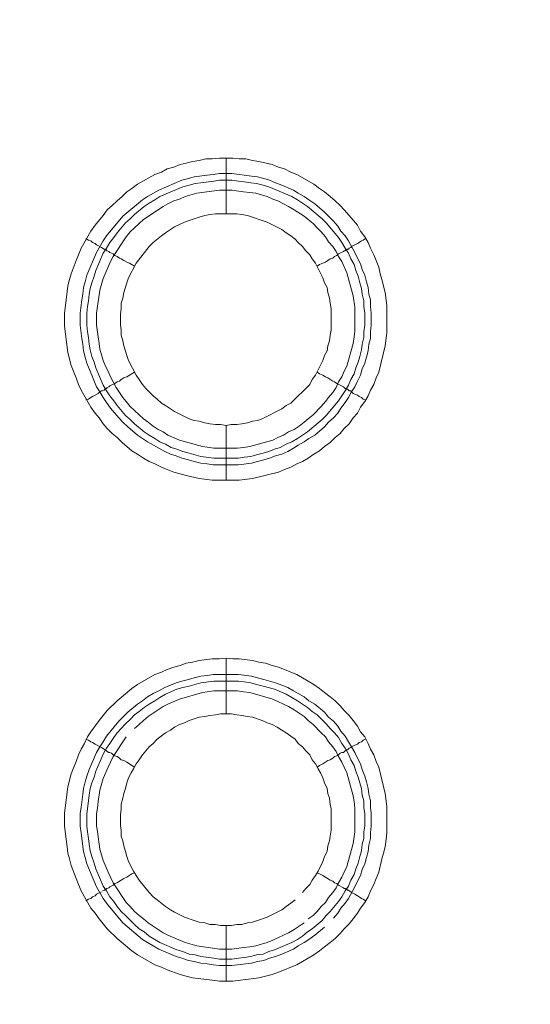
# Model space of a CAD drawing. Units: millimetres. Extents: x 902 to 5737, y 8259 to 13590.
# Drawn here: x 4641 to 4687, y 12111 to 12200 of the extents above; entities that cross this region are included whole.
import ezdxf

# ---------------------------------------------------------------- set-up
doc = ezdxf.new("R2010")
doc.units = ezdxf.units.MM
doc.header["$LTSCALE"] = 0.5
doc.layers.get('0').update_dxf_attribs({"lineweight": 0})

msp = doc.modelspace()

# ---------------------------------------------------------------- linework, layer by layer
at = {"color": 7}
for p, q in [((4659.902, 12182.131), (4659.902, 12187.143)), ((4659.902, 12163.115), (4659.902, 12158.177)), ((4658.797, 12160.167), (4661.008, 12160.167)), ((4659.902, 12137.171), (4659.902, 12142.183)), ((4658.723, 12140.709), (4661.008, 12140.709)), ((4659.902, 12118.155), (4659.902, 12113.143))]:
    msp.add_line(p, q, dxfattribs=at)
at = {"ltscale": 0.2}
msp.add_lwpolyline([(5689.659, 12017.659, 1.000233), (4259.659, 12017.659)], format="xyb", dxfattribs=at)
at = {"ltscale": 0.2, "extrusion": (9.00927e-32, -2.22045e-16, -1)}
msp.add_lwpolyline([(-4974.659, 12680.659, -1), (-4974.659, 11354.659)], format="xyb", dxfattribs=at)
at = {"color": 7, "flags": 128}
for points in [[(4661.082, 12158.177), (4658.649, 12158.177), (4657.47, 12158.325), (4656.291, 12158.619), (4655.775, 12158.767), (4655.185, 12158.914), (4654.596, 12159.135), (4654.08, 12159.356), (4653.49, 12159.651), (4652.974, 12159.872), (4652.458, 12160.167), (4651.942, 12160.536), (4651.426, 12160.831), (4650.542, 12161.568), (4650.1, 12162.01), (4649.657, 12162.378), (4649.215, 12162.821), (4648.847, 12163.263), (4648.478, 12163.779), (4648.11, 12164.221), (4647.741, 12164.737), (4646.857, 12166.285), (4646.635, 12166.801), (4646.414, 12167.39), (4646.193, 12167.906), (4645.972, 12168.496), (4645.677, 12169.675), (4645.382, 12172.034), (4645.382, 12173.213), (4645.456, 12173.876), (4645.677, 12175.645), (4645.825, 12176.235), (4645.972, 12176.751), (4646.414, 12177.93), (4646.635, 12178.446), (4646.857, 12179.036), (4647.741, 12180.583), (4648.11, 12181.099), (4648.847, 12181.984), (4649.215, 12182.5), (4649.657, 12182.868), (4650.1, 12183.311), (4650.542, 12183.679), (4650.984, 12184.121), (4651.426, 12184.416), (4651.942, 12184.785), (4653.49, 12185.669), (4654.08, 12185.89), (4654.596, 12186.185), (4655.185, 12186.332), (4655.775, 12186.554), (4656.291, 12186.701), (4656.88, 12186.848), (4657.47, 12186.922), (4658.06, 12187.069), (4658.649, 12187.069), (4659.313, 12187.143), (4660.492, 12187.143)], [(4660.492, 12187.143), (4661.082, 12187.069), (4661.671, 12187.069), (4662.261, 12186.922), (4662.851, 12186.848), (4664.03, 12186.554), (4664.619, 12186.332), (4665.135, 12186.185), (4665.725, 12185.89), (4666.241, 12185.669), (4667.789, 12184.785), (4668.305, 12184.416), (4668.747, 12184.121), (4669.263, 12183.679), (4669.705, 12183.311), (4670.147, 12182.868), (4670.516, 12182.5), (4670.958, 12181.984), (4671.695, 12181.099), (4671.99, 12180.583), (4672.358, 12180.068), (4672.653, 12179.552), (4672.874, 12179.036), (4673.169, 12178.446), (4673.39, 12177.93), (4673.611, 12177.34), (4673.759, 12176.751), (4673.906, 12176.235), (4674.201, 12175.056), (4674.349, 12173.876), (4674.349, 12171.444), (4674.201, 12170.265), (4673.611, 12167.906), (4673.39, 12167.39), (4673.169, 12166.801), (4672.874, 12166.285), (4672.653, 12165.769), (4672.358, 12165.253), (4671.99, 12164.737), (4671.695, 12164.221), (4671.327, 12163.779), (4670.958, 12163.263), (4670.516, 12162.821), (4670.147, 12162.378), (4669.705, 12162.01), (4669.263, 12161.568), (4668.747, 12161.199), (4668.305, 12160.831), (4667.789, 12160.536), (4667.273, 12160.167), (4666.757, 12159.872), (4666.241, 12159.651), (4665.725, 12159.356), (4665.135, 12159.135), (4664.619, 12158.914), (4662.261, 12158.325), (4661.082, 12158.177)], [(4660.418, 12185.743), (4662.187, 12185.522), (4662.703, 12185.448), (4663.293, 12185.301), (4663.809, 12185.153), (4664.325, 12184.932), (4664.914, 12184.711), (4665.946, 12184.269), (4666.388, 12183.974), (4666.904, 12183.679), (4667.347, 12183.384), (4667.862, 12183.016), (4668.747, 12182.279), (4669.115, 12181.91), (4669.558, 12181.468), (4669.926, 12181.026), (4670.221, 12180.583), (4670.59, 12180.141), (4670.884, 12179.699), (4671.474, 12178.667), (4671.695, 12178.151), (4671.99, 12177.635), (4672.137, 12177.119), (4672.358, 12176.603), (4672.506, 12176.014), (4672.653, 12175.498), (4672.727, 12174.908), (4672.874, 12174.392), (4672.874, 12173.803), (4672.948, 12173.213), (4672.948, 12172.107), (4672.874, 12171.518), (4672.874, 12170.928), (4672.727, 12170.412), (4672.653, 12169.823), (4672.506, 12169.233), (4672.358, 12168.717), (4672.137, 12168.201), (4671.99, 12167.611), (4671.695, 12167.095), (4671.474, 12166.58), (4671.179, 12166.137), (4670.884, 12165.621), (4670.59, 12165.179), (4670.221, 12164.663), (4669.926, 12164.221), (4669.558, 12163.779), (4669.115, 12163.41), (4668.747, 12162.968), (4667.862, 12162.231), (4667.347, 12161.936), (4666.904, 12161.641), (4666.388, 12161.346), (4665.946, 12161.052), (4665.43, 12160.757), (4664.914, 12160.536), (4664.325, 12160.388), (4663.809, 12160.167), (4663.293, 12160.02), (4662.703, 12159.872), (4662.187, 12159.725), (4661.008, 12159.578), (4658.723, 12159.578), (4658.207, 12159.651), (4657.617, 12159.725), (4657.028, 12159.872), (4656.512, 12160.02), (4655.922, 12160.167), (4655.406, 12160.388), (4654.89, 12160.536), (4654.374, 12160.757), (4652.827, 12161.641), (4651.942, 12162.231), (4651.058, 12162.968), (4650.616, 12163.41), (4650.247, 12163.779), (4649.51, 12164.663), (4649.141, 12165.179), (4648.847, 12165.621), (4648.552, 12166.137), (4648.257, 12166.58), (4647.815, 12167.611), (4647.594, 12168.201), (4647.373, 12168.717), (4647.225, 12169.233), (4647.078, 12169.823), (4647.004, 12170.412), (4646.93, 12170.928), (4646.783, 12172.107), (4646.783, 12173.213), (4646.93, 12174.392), (4647.004, 12174.908), (4647.078, 12175.498), (4647.225, 12176.014), (4647.373, 12176.603), (4648.257, 12178.667), (4648.847, 12179.699), (4649.141, 12180.141), (4650.616, 12181.91), (4652.384, 12183.384), (4652.827, 12183.679), (4653.859, 12184.269), (4655.922, 12185.153), (4656.512, 12185.301), (4657.028, 12185.448), (4658.207, 12185.595), (4658.723, 12185.669), (4659.313, 12185.743), (4660.418, 12185.743)], [(4660.418, 12185.153), (4659.313, 12185.153), (4658.797, 12185.079), (4657.617, 12184.932), (4657.102, 12184.858), (4656.586, 12184.711), (4655.996, 12184.564), (4653.932, 12183.679), (4653.49, 12183.384), (4652.974, 12183.089), (4652.532, 12182.795), (4651.647, 12182.058), (4651.279, 12181.689), (4650.837, 12181.321), (4650.1, 12180.436), (4649.805, 12179.994), (4649.436, 12179.552), (4649.141, 12179.036), (4648.847, 12178.593), (4648.183, 12177.046), (4648.036, 12176.53), (4647.815, 12175.94), (4647.667, 12175.424), (4647.594, 12174.908), (4647.52, 12174.319), (4647.446, 12173.803), (4647.373, 12173.213), (4647.373, 12172.107), (4647.446, 12171.518), (4647.52, 12171.002), (4647.594, 12170.412), (4647.667, 12169.896), (4647.815, 12169.307), (4648.036, 12168.791), (4648.183, 12168.275), (4648.847, 12166.727), (4649.141, 12166.211), (4649.436, 12165.769), (4649.805, 12165.327), (4650.1, 12164.884), (4650.837, 12164), (4651.279, 12163.631), (4651.647, 12163.263), (4652.532, 12162.526), (4652.974, 12162.231), (4653.49, 12161.936), (4653.932, 12161.641), (4654.448, 12161.42), (4654.964, 12161.125), (4655.48, 12160.978), (4655.996, 12160.757), (4656.586, 12160.609), (4657.617, 12160.315), (4658.797, 12160.167)], [(4660.418, 12185.153), (4661.008, 12185.079), (4661.524, 12185.006), (4662.113, 12184.932), (4662.629, 12184.858), (4663.219, 12184.711), (4663.735, 12184.564), (4665.799, 12183.679), (4666.315, 12183.384), (4667.199, 12182.795), (4668.526, 12181.689), (4668.894, 12181.321), (4670, 12179.994), (4670.295, 12179.552), (4670.59, 12179.036), (4670.884, 12178.593), (4671.105, 12178.077), (4671.4, 12177.562), (4671.548, 12177.046), (4671.769, 12176.53), (4671.916, 12175.94), (4672.064, 12175.424), (4672.137, 12174.908), (4672.285, 12174.319), (4672.285, 12173.803), (4672.358, 12173.213), (4672.358, 12172.107), (4672.285, 12171.518), (4672.285, 12171.002), (4672.137, 12170.412), (4672.064, 12169.896), (4671.916, 12169.307), (4671.769, 12168.791), (4671.548, 12168.275), (4671.4, 12167.759), (4671.105, 12167.243), (4670.884, 12166.727), (4670.59, 12166.211), (4670, 12165.327), (4668.894, 12164), (4668.526, 12163.631), (4667.199, 12162.526), (4666.315, 12161.936), (4665.799, 12161.641), (4665.283, 12161.42), (4664.767, 12161.125), (4664.251, 12160.978), (4663.735, 12160.757), (4663.219, 12160.609), (4662.629, 12160.462), (4662.113, 12160.315), (4661.524, 12160.241), (4661.008, 12160.167)], [(4660.418, 12184.269), (4659.313, 12184.269), (4657.249, 12183.974), (4656.217, 12183.679), (4655.701, 12183.458), (4655.185, 12183.311), (4654.669, 12183.016), (4654.227, 12182.795), (4652.458, 12181.615), (4652.09, 12181.247), (4651.647, 12180.878), (4651.279, 12180.51), (4650.91, 12180.068), (4649.731, 12178.299), (4649.51, 12177.856), (4648.847, 12176.309), (4648.552, 12175.277), (4648.257, 12173.213), (4648.257, 12172.107), (4648.404, 12171.076), (4648.478, 12170.486), (4648.552, 12169.97), (4648.847, 12168.938), (4649.068, 12168.422), (4649.289, 12167.98), (4649.51, 12167.464), (4649.731, 12167.022), (4650.026, 12166.506), (4650.616, 12165.621), (4650.91, 12165.253), (4651.279, 12164.811), (4651.647, 12164.442), (4652.09, 12164.074), (4652.458, 12163.705), (4652.9, 12163.41), (4653.343, 12163.042), (4653.785, 12162.747), (4654.227, 12162.526), (4654.669, 12162.231), (4655.701, 12161.789), (4657.765, 12161.199), (4658.797, 12161.052), (4660.934, 12161.052), (4661.45, 12161.125), (4662.04, 12161.199), (4664.104, 12161.789), (4664.546, 12162.01), (4665.062, 12162.231), (4665.504, 12162.526), (4666.02, 12162.747), (4666.462, 12163.042), (4666.904, 12163.41), (4667.273, 12163.705), (4667.715, 12164.074), (4668.452, 12164.811), (4668.821, 12165.253), (4669.115, 12165.621), (4669.484, 12166.064), (4669.779, 12166.506), (4670, 12167.022), (4670.295, 12167.464), (4670.516, 12167.98), (4670.737, 12168.422), (4671.327, 12170.486), (4671.4, 12171.076), (4671.474, 12171.591), (4671.474, 12173.729), (4671.327, 12174.761), (4670.737, 12176.825), (4670.295, 12177.856), (4670, 12178.299), (4669.779, 12178.741), (4669.484, 12179.183), (4669.115, 12179.625), (4668.821, 12180.068), (4668.452, 12180.51), (4668.084, 12180.878), (4667.715, 12181.247), (4667.273, 12181.615), (4666.904, 12181.91), (4666.02, 12182.5), (4665.504, 12182.795), (4665.062, 12183.016), (4664.546, 12183.311), (4664.104, 12183.458), (4663.588, 12183.679), (4662.556, 12183.974), (4662.04, 12184.048), (4661.45, 12184.121), (4660.418, 12184.269)], [(4660.861, 12182.131), (4658.944, 12182.131), (4658.428, 12182.058), (4657.986, 12181.984), (4657.47, 12181.836), (4656.586, 12181.542), (4656.143, 12181.394), (4655.259, 12180.952), (4654.89, 12180.731), (4654.448, 12180.436), (4654.08, 12180.141), (4653.343, 12179.552), (4652.974, 12179.183), (4651.795, 12177.709), (4651.131, 12176.382), (4650.984, 12175.94), (4650.689, 12175.056), (4650.616, 12174.54), (4650.468, 12174.097), (4650.468, 12173.581), (4650.394, 12173.139), (4650.394, 12172.181), (4650.468, 12171.665), (4650.468, 12171.223), (4650.616, 12170.707), (4650.689, 12170.265), (4650.984, 12169.38), (4651.131, 12168.938), (4651.795, 12167.611), (4652.09, 12167.243), (4652.384, 12166.801), (4652.679, 12166.432), (4653.343, 12165.769), (4653.711, 12165.474), (4654.08, 12165.105), (4654.448, 12164.884), (4654.89, 12164.589), (4655.259, 12164.368), (4656.586, 12163.705), (4657.028, 12163.558), (4657.47, 12163.484), (4657.986, 12163.337), (4658.428, 12163.263), (4658.944, 12163.189), (4659.386, 12163.189), (4659.902, 12163.115)], [(4659.902, 12163.115), (4660.345, 12163.189), (4660.861, 12163.189), (4661.303, 12163.263), (4661.819, 12163.337), (4662.261, 12163.484), (4662.703, 12163.558), (4663.145, 12163.705), (4664.914, 12164.589), (4665.283, 12164.884), (4665.725, 12165.105), (4667.42, 12166.801), (4667.641, 12167.243), (4667.936, 12167.611), (4668.6, 12168.938), (4668.747, 12169.38), (4668.968, 12169.823), (4669.042, 12170.265), (4669.189, 12170.707), (4669.263, 12171.223), (4669.337, 12171.665), (4669.337, 12173.581), (4669.263, 12174.097), (4669.189, 12174.54), (4669.042, 12175.056), (4668.968, 12175.498), (4668.747, 12175.94), (4668.6, 12176.382), (4667.936, 12177.709), (4667.641, 12178.077), (4667.42, 12178.446), (4667.052, 12178.815), (4666.757, 12179.183), (4666.388, 12179.552), (4666.094, 12179.846), (4665.725, 12180.141), (4665.283, 12180.436), (4664.914, 12180.731), (4663.588, 12181.394), (4663.145, 12181.542), (4662.261, 12181.836), (4661.819, 12181.984), (4661.303, 12182.058), (4660.861, 12182.131)], [(4647.299, 12179.92), (4647.52, 12179.773), (4647.741, 12179.699), (4647.888, 12179.552), (4648.11, 12179.478), (4648.257, 12179.33), (4648.699, 12179.109), (4648.773, 12179.036), (4648.92, 12178.962), (4648.994, 12178.962), (4648.994, 12178.888), (4649.141, 12178.888), (4649.141, 12178.815), (4649.215, 12178.815), (4649.363, 12178.741), (4649.436, 12178.667), (4649.731, 12178.52), (4649.878, 12178.372), (4650.1, 12178.299), (4650.321, 12178.151), (4650.468, 12178.077), (4650.689, 12177.93), (4650.984, 12177.783), (4651.205, 12177.709), (4651.647, 12177.414)], [(4672.432, 12179.92), (4672.211, 12179.773), (4672.064, 12179.699), (4671.843, 12179.552), (4671.695, 12179.478), (4671.474, 12179.33), (4671.179, 12179.183), (4671.105, 12179.109), (4670.958, 12179.036), (4670.884, 12178.962), (4670.811, 12178.962), (4670.737, 12178.888), (4670.663, 12178.888), (4670.59, 12178.815), (4670.516, 12178.815), (4670.442, 12178.741), (4670, 12178.52), (4669.853, 12178.372), (4669.631, 12178.299), (4669.484, 12178.151), (4669.263, 12178.077), (4668.821, 12177.783), (4668.6, 12177.709), (4668.305, 12177.562), (4668.084, 12177.414)], [(4647.299, 12165.4), (4647.52, 12165.474), (4647.741, 12165.621), (4647.888, 12165.695), (4648.11, 12165.842), (4648.404, 12165.99), (4648.552, 12166.137), (4648.699, 12166.211), (4648.773, 12166.211), (4648.92, 12166.285), (4648.994, 12166.358), (4649.068, 12166.358), (4649.068, 12166.432), (4649.141, 12166.432), (4649.215, 12166.506), (4649.363, 12166.58), (4649.436, 12166.653), (4649.878, 12166.874), (4650.1, 12167.022), (4650.321, 12167.095), (4650.468, 12167.243), (4650.689, 12167.39), (4650.984, 12167.464), (4651.647, 12167.906)], [(4672.432, 12165.4), (4672.211, 12165.474), (4672.064, 12165.621), (4671.843, 12165.695), (4671.695, 12165.842), (4671.474, 12165.916), (4671.327, 12165.99), (4671.179, 12166.137), (4671.105, 12166.211), (4670.958, 12166.211), (4670.884, 12166.285), (4670.811, 12166.358), (4670.737, 12166.358), (4670.663, 12166.432), (4670.59, 12166.432), (4670.516, 12166.506), (4670.442, 12166.58), (4669.853, 12166.874), (4669.631, 12167.022), (4669.484, 12167.095), (4669.042, 12167.39), (4668.821, 12167.464), (4668.6, 12167.611), (4668.305, 12167.759), (4668.084, 12167.906)], [(4660.492, 12113.143), (4659.313, 12113.143), (4658.649, 12113.217), (4656.88, 12113.438), (4656.291, 12113.586), (4655.775, 12113.733), (4654.596, 12114.175), (4654.08, 12114.396), (4653.49, 12114.618), (4651.942, 12115.502), (4651.426, 12115.871), (4650.1, 12116.976), (4649.215, 12117.861), (4648.478, 12118.745), (4648.11, 12119.261), (4647.741, 12119.703), (4646.857, 12121.251), (4646.635, 12121.841), (4646.414, 12122.357), (4645.972, 12123.536), (4645.825, 12124.126), (4645.677, 12124.641), (4645.604, 12125.231), (4645.53, 12125.894), (4645.382, 12127.074), (4645.382, 12128.253), (4645.677, 12130.612), (4645.972, 12131.791), (4646.193, 12132.38), (4646.414, 12132.896), (4646.635, 12133.486), (4646.857, 12134.002), (4647.151, 12134.518), (4647.446, 12135.108), (4647.741, 12135.55), (4648.478, 12136.582), (4649.215, 12137.466), (4650.1, 12138.351), (4651.426, 12139.456), (4651.942, 12139.825), (4653.49, 12140.709), (4654.08, 12140.93), (4654.596, 12141.151), (4655.185, 12141.372), (4655.775, 12141.52), (4656.291, 12141.741), (4656.88, 12141.815), (4657.47, 12141.962), (4658.649, 12142.11), (4659.313, 12142.11), (4659.902, 12142.183)], [(4659.902, 12142.183), (4660.492, 12142.11), (4661.082, 12142.11), (4662.261, 12141.962), (4662.851, 12141.815), (4663.44, 12141.741), (4664.03, 12141.52), (4664.619, 12141.372), (4665.135, 12141.151), (4665.725, 12140.93), (4666.241, 12140.709), (4667.789, 12139.825), (4668.305, 12139.456), (4668.747, 12139.088), (4669.263, 12138.719), (4669.705, 12138.351), (4670.147, 12137.908), (4670.516, 12137.466), (4670.958, 12137.024), (4671.327, 12136.582), (4671.695, 12136.066), (4671.99, 12135.55), (4672.358, 12135.108), (4672.653, 12134.518), (4672.874, 12134.002), (4673.169, 12133.486), (4673.39, 12132.896), (4673.611, 12132.38), (4674.201, 12130.022), (4674.349, 12128.843), (4674.349, 12126.484), (4674.275, 12125.894), (4674.201, 12125.231), (4674.054, 12124.641), (4673.906, 12124.126), (4673.611, 12122.946), (4673.39, 12122.357), (4673.169, 12121.841), (4672.874, 12121.251), (4672.653, 12120.735), (4672.358, 12120.219), (4671.99, 12119.703), (4671.695, 12119.261), (4671.327, 12118.745), (4670.958, 12118.303), (4670.516, 12117.861), (4670.147, 12117.418), (4669.705, 12116.976), (4669.263, 12116.608), (4668.747, 12116.239), (4668.305, 12115.871), (4667.789, 12115.502), (4666.241, 12114.618), (4665.725, 12114.396), (4665.135, 12114.175), (4664.619, 12113.954), (4664.03, 12113.733), (4662.851, 12113.438), (4660.492, 12113.143)], [(4668.747, 12118.008), (4667.862, 12117.271), (4667.347, 12116.902), (4666.904, 12116.608), (4666.388, 12116.313), (4665.946, 12116.018), (4664.914, 12115.576), (4664.325, 12115.355), (4663.809, 12115.207), (4663.293, 12114.986), (4662.703, 12114.912), (4662.187, 12114.765), (4660.418, 12114.544), (4659.313, 12114.544), (4658.723, 12114.618), (4658.207, 12114.691), (4657.617, 12114.765), (4657.028, 12114.912), (4656.512, 12114.986), (4655.922, 12115.207), (4655.406, 12115.355), (4653.859, 12116.018), (4652.827, 12116.608), (4652.384, 12116.902), (4650.616, 12118.377), (4649.141, 12120.145), (4648.847, 12120.588), (4648.257, 12121.62), (4647.373, 12123.683), (4647.225, 12124.273), (4647.078, 12124.789), (4646.93, 12125.968), (4646.857, 12126.484), (4646.783, 12127.074), (4646.783, 12128.253), (4646.857, 12128.769), (4647.004, 12129.948), (4647.078, 12130.464), (4647.225, 12131.054), (4647.373, 12131.57), (4647.594, 12132.159), (4648.257, 12133.707), (4648.552, 12134.223), (4648.847, 12134.665), (4649.141, 12135.181), (4650.247, 12136.508), (4651.058, 12137.319), (4651.942, 12138.056), (4652.384, 12138.351), (4652.827, 12138.719), (4653.343, 12139.014), (4653.859, 12139.235), (4654.374, 12139.53), (4655.406, 12139.972), (4655.922, 12140.119), (4656.512, 12140.267), (4657.028, 12140.414), (4657.617, 12140.562), (4658.207, 12140.635), (4658.723, 12140.709)], [(4661.008, 12140.709), (4662.187, 12140.562), (4662.703, 12140.414), (4663.293, 12140.267), (4664.325, 12139.972), (4664.914, 12139.751), (4665.43, 12139.53), (4665.946, 12139.235), (4666.388, 12139.014), (4666.904, 12138.719), (4667.347, 12138.351), (4667.862, 12138.056), (4668.747, 12137.319), (4669.115, 12136.876), (4669.558, 12136.508), (4669.926, 12136.066), (4670.221, 12135.623), (4670.59, 12135.181), (4670.884, 12134.665), (4671.179, 12134.223), (4671.474, 12133.707), (4671.695, 12133.191), (4671.99, 12132.675), (4672.137, 12132.159), (4672.358, 12131.57), (4672.506, 12131.054), (4672.653, 12130.464), (4672.727, 12129.948), (4672.874, 12129.359), (4672.874, 12128.769), (4672.948, 12128.253), (4672.948, 12127.074), (4672.874, 12126.484), (4672.874, 12125.968), (4672.727, 12125.378), (4672.653, 12124.789), (4672.506, 12124.273), (4672.358, 12123.683), (4672.137, 12123.167), (4671.99, 12122.651), (4671.695, 12122.135), (4671.474, 12121.62), (4670.884, 12120.588), (4670.59, 12120.145), (4670.221, 12119.703), (4669.926, 12119.261), (4669.558, 12118.819)], [(4661.008, 12140.119), (4658.797, 12140.119), (4657.617, 12139.972), (4656.586, 12139.677), (4655.996, 12139.53), (4655.48, 12139.382), (4654.448, 12138.94), (4653.932, 12138.645), (4653.49, 12138.351), (4652.974, 12138.056), (4652.532, 12137.761), (4652.09, 12137.392), (4651.647, 12137.098), (4651.279, 12136.655), (4650.837, 12136.287), (4650.468, 12135.845), (4650.1, 12135.476), (4649.805, 12135.034), (4649.436, 12134.518), (4649.141, 12134.076), (4648.847, 12133.56), (4648.183, 12132.012), (4648.036, 12131.496), (4647.815, 12130.98), (4647.667, 12130.464), (4647.594, 12129.874), (4647.52, 12129.359), (4647.373, 12128.179), (4647.373, 12127.074), (4647.446, 12126.558), (4647.52, 12125.968), (4647.594, 12125.452), (4647.667, 12124.863), (4647.815, 12124.347), (4648.036, 12123.757), (4648.183, 12123.241), (4648.847, 12121.693), (4649.141, 12121.251), (4649.436, 12120.735), (4649.805, 12120.293), (4650.1, 12119.851), (4650.468, 12119.408), (4650.837, 12119.04), (4651.647, 12118.229), (4652.09, 12117.861), (4652.532, 12117.566), (4652.974, 12117.197), (4653.49, 12116.902), (4653.932, 12116.608), (4655.48, 12115.944), (4655.996, 12115.797), (4656.586, 12115.576), (4657.102, 12115.502), (4657.617, 12115.355), (4658.797, 12115.207), (4659.313, 12115.134), (4660.418, 12115.134)], [(4661.008, 12140.119), (4661.524, 12140.046), (4662.113, 12139.972), (4662.629, 12139.825), (4663.219, 12139.677), (4664.251, 12139.382), (4665.283, 12138.94), (4666.315, 12138.351), (4667.199, 12137.761), (4667.641, 12137.392), (4668.084, 12137.098), (4668.894, 12136.287), (4669.263, 12135.845), (4669.631, 12135.476), (4670, 12135.034), (4670.295, 12134.518), (4670.59, 12134.076), (4670.884, 12133.56), (4671.105, 12133.044), (4671.4, 12132.528), (4671.548, 12132.012), (4671.769, 12131.496), (4672.064, 12130.464), (4672.137, 12129.874), (4672.285, 12129.359), (4672.285, 12128.769), (4672.358, 12128.179), (4672.358, 12127.074), (4672.285, 12126.558), (4672.285, 12125.968), (4672.137, 12125.452), (4672.064, 12124.863), (4671.916, 12124.347), (4671.769, 12123.757), (4671.548, 12123.241), (4671.4, 12122.725), (4671.105, 12122.209), (4670.884, 12121.693), (4670.59, 12121.251), (4670.295, 12120.735), (4670, 12120.293), (4669.263, 12119.408), (4668.894, 12119.04), (4668.526, 12118.598), (4667.641, 12117.861), (4667.199, 12117.566), (4666.757, 12117.197), (4666.315, 12116.902), (4665.799, 12116.608), (4664.251, 12115.944), (4663.735, 12115.797), (4663.219, 12115.576), (4662.629, 12115.502), (4662.113, 12115.355), (4661.524, 12115.281), (4661.008, 12115.207), (4660.418, 12115.134)], [(4660.934, 12139.235), (4658.797, 12139.235), (4657.765, 12139.088), (4655.701, 12138.498), (4654.669, 12138.056), (4654.227, 12137.835), (4652.9, 12136.95), (4652.458, 12136.582), (4652.09, 12136.213), (4651.647, 12135.845)], [(4667.273, 12118.745), (4667.715, 12119.04), (4668.084, 12119.408), (4668.452, 12119.851), (4668.821, 12120.219), (4669.115, 12120.661), (4669.484, 12121.104), (4669.779, 12121.546), (4670, 12121.988), (4670.295, 12122.504), (4670.516, 12122.946), (4670.737, 12123.462), (4671.327, 12125.526), (4671.474, 12126.558), (4671.474, 12128.695), (4671.4, 12129.285), (4671.327, 12129.801), (4670.737, 12131.865), (4670.516, 12132.38), (4670.295, 12132.823), (4670, 12133.339), (4669.779, 12133.781), (4669.484, 12134.223), (4669.115, 12134.665), (4668.821, 12135.108), (4668.452, 12135.476), (4667.715, 12136.213), (4667.273, 12136.582), (4666.904, 12136.95), (4666.02, 12137.54), (4665.504, 12137.835), (4665.062, 12138.056), (4664.546, 12138.277), (4664.104, 12138.498), (4662.04, 12139.088), (4661.45, 12139.161), (4660.934, 12139.235)], [(4660.345, 12137.171), (4659.386, 12137.171), (4658.944, 12137.098), (4658.428, 12137.024), (4657.986, 12136.95), (4657.47, 12136.876), (4656.586, 12136.582), (4656.143, 12136.361), (4655.701, 12136.213), (4655.259, 12135.992), (4654.89, 12135.697), (4654.448, 12135.476), (4653.711, 12134.886), (4653.343, 12134.518), (4652.974, 12134.223), (4652.384, 12133.486), (4652.09, 12133.044), (4651.795, 12132.675), (4651.574, 12132.233), (4651.353, 12131.865), (4651.131, 12131.422), (4650.984, 12130.98), (4650.837, 12130.464), (4650.689, 12130.022), (4650.616, 12129.58), (4650.468, 12129.064), (4650.468, 12128.622), (4650.394, 12128.106), (4650.394, 12127.147), (4650.468, 12126.705), (4650.468, 12126.189), (4650.616, 12125.747), (4650.689, 12125.305), (4650.837, 12124.789), (4650.984, 12124.347), (4651.131, 12123.904), (4651.574, 12123.02), (4651.795, 12122.651), (4652.09, 12122.209), (4652.974, 12121.104), (4653.343, 12120.735), (4653.711, 12120.44), (4654.448, 12119.851), (4654.89, 12119.556), (4655.259, 12119.335), (4656.143, 12118.892), (4657.028, 12118.598), (4657.47, 12118.45), (4657.986, 12118.377), (4658.428, 12118.229), (4658.944, 12118.229), (4659.386, 12118.155), (4660.345, 12118.155)], [(4666.757, 12121.104), (4667.052, 12121.472), (4667.42, 12121.841), (4667.641, 12122.209), (4667.936, 12122.651), (4668.157, 12123.02), (4668.6, 12123.904), (4668.747, 12124.347), (4668.968, 12124.789), (4669.042, 12125.305), (4669.189, 12125.747), (4669.263, 12126.189), (4669.337, 12126.705), (4669.337, 12128.622), (4669.263, 12129.064), (4669.189, 12129.58), (4669.042, 12130.022), (4668.968, 12130.464), (4668.747, 12130.98), (4668.6, 12131.422), (4668.378, 12131.865), (4668.157, 12132.233), (4667.936, 12132.675), (4667.641, 12133.044), (4667.42, 12133.486), (4667.052, 12133.855), (4666.757, 12134.223), (4666.388, 12134.518), (4666.094, 12134.886), (4665.725, 12135.181), (4665.283, 12135.476), (4664.914, 12135.697), (4664.472, 12135.992), (4664.03, 12136.213), (4663.588, 12136.361), (4663.145, 12136.582), (4662.261, 12136.876), (4661.819, 12136.95), (4661.303, 12137.024), (4660.861, 12137.098), (4660.345, 12137.171)], [(4650.91, 12135.108), (4649.731, 12133.339), (4649.51, 12132.823), (4649.289, 12132.38), (4648.847, 12131.349), (4648.552, 12130.317), (4648.404, 12129.285), (4648.331, 12128.695), (4648.257, 12128.179), (4648.257, 12127.147), (4648.331, 12126.558), (4648.552, 12125.01), (4648.847, 12123.978), (4649.289, 12122.946), (4649.51, 12122.504), (4649.731, 12121.988), (4650.91, 12120.219), (4651.279, 12119.851), (4651.647, 12119.408), (4652.09, 12119.04), (4652.458, 12118.745), (4652.9, 12118.377), (4654.227, 12117.492), (4654.669, 12117.271), (4656.217, 12116.608), (4657.249, 12116.313), (4659.313, 12116.018), (4660.418, 12116.018), (4661.45, 12116.165), (4662.04, 12116.239), (4662.556, 12116.313), (4663.588, 12116.608), (4664.104, 12116.829), (4664.546, 12117.05), (4665.062, 12117.271), (4665.504, 12117.492), (4666.02, 12117.787), (4666.904, 12118.377)], [(4647.299, 12134.886), (4647.52, 12134.813), (4647.741, 12134.665), (4647.888, 12134.592), (4648.11, 12134.444), (4648.699, 12134.149), (4648.773, 12134.076), (4648.92, 12134.002), (4648.994, 12133.928), (4649.068, 12133.928), (4649.141, 12133.855), (4649.215, 12133.781), (4649.363, 12133.707), (4649.436, 12133.707), (4649.584, 12133.633), (4649.731, 12133.486), (4649.878, 12133.412), (4650.1, 12133.339), (4650.321, 12133.191), (4650.468, 12133.044), (4650.689, 12132.97), (4650.984, 12132.823), (4651.647, 12132.38)], [(4672.432, 12134.886), (4672.211, 12134.813), (4672.064, 12134.665), (4671.843, 12134.592), (4671.695, 12134.444), (4671.474, 12134.37), (4671.179, 12134.223), (4671.105, 12134.149), (4670.958, 12134.076), (4670.811, 12133.928), (4670.663, 12133.928), (4670.663, 12133.855), (4670.59, 12133.855), (4670.442, 12133.707), (4670.295, 12133.707), (4670.147, 12133.633), (4670, 12133.486), (4669.853, 12133.412), (4669.631, 12133.339), (4669.484, 12133.191), (4669.263, 12133.044), (4669.042, 12132.97), (4668.6, 12132.675), (4668.305, 12132.528), (4668.084, 12132.38)], [(4648.773, 12121.251), (4648.92, 12121.325), (4648.994, 12121.325), (4648.994, 12121.398), (4649.141, 12121.398), (4649.141, 12121.472), (4649.215, 12121.472), (4649.363, 12121.546), (4649.436, 12121.62), (4649.731, 12121.767), (4649.878, 12121.914), (4650.1, 12121.988), (4650.321, 12122.135), (4650.468, 12122.209), (4650.689, 12122.357), (4650.984, 12122.504), (4651.426, 12122.799), (4651.647, 12122.873)], [(4672.432, 12120.367), (4672.211, 12120.514), (4672.064, 12120.588), (4671.843, 12120.735), (4671.695, 12120.809), (4671.474, 12120.956), (4671.179, 12121.104), (4671.105, 12121.177), (4670.958, 12121.251), (4670.884, 12121.325), (4670.811, 12121.325), (4670.737, 12121.398), (4670.663, 12121.398), (4670.59, 12121.472), (4670.516, 12121.472), (4670.442, 12121.546), (4670, 12121.767), (4669.853, 12121.914), (4669.631, 12121.988), (4669.484, 12122.135), (4669.263, 12122.209), (4668.6, 12122.651), (4668.305, 12122.799), (4668.084, 12122.873)], [(4647.299, 12120.367), (4647.52, 12120.514), (4647.741, 12120.588), (4647.888, 12120.735), (4648.11, 12120.809), (4648.257, 12120.956), (4648.699, 12121.177)], [(4660.345, 12118.155), (4660.861, 12118.229), (4661.303, 12118.229), (4661.819, 12118.377), (4662.261, 12118.45), (4662.703, 12118.598), (4663.588, 12118.892), (4664.914, 12119.556), (4665.283, 12119.851), (4665.725, 12120.145), (4666.094, 12120.44)]]:
    msp.add_lwpolyline(points, dxfattribs=at)

doc.saveas('drawing.dxf')
